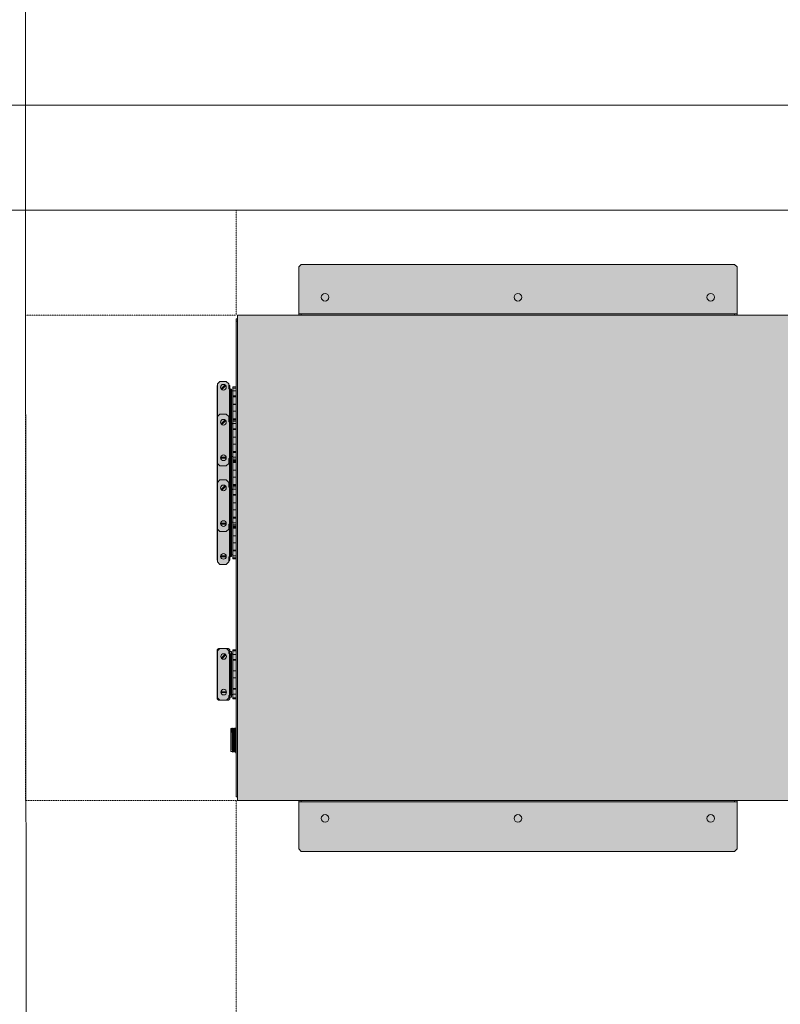
# Model space of a CAD drawing. Units: millimetres. Extents: x -6413 to 46483, y 11952 to 41652.
# Drawn here: x 3882 to 4984, y 34572 to 36000 of the extents above; entities that cross this region are included whole.
import ezdxf

# ---------------------------------------------------------------- set-up
doc = ezdxf.new("R2010")
doc.units = ezdxf.units.MM
doc.linetypes.add('DIVIDE2', pattern=[15.875, 6.35, -3.175, 0, -3.175, 0, -3.175])
doc.linetypes.add('HIDDEN2', pattern=[0.1875, 0.125, -0.0625])
doc.layers.get('0').update_dxf_attribs({"lineweight": 0})
doc.layers.get('Defpoints').update_dxf_attribs({"lineweight": 0})
doc.layers.add('1-Default', color=7, linetype='Continuous', lineweight=0)
doc.layers.add('3-Building-Wall-Doors-Windows', color=7, linetype='Continuous', lineweight=15)
for name, color, linetype, lineweight, true_color in [('700-F-Medical-Equipment-General', 7, 'Continuous', 13, 0x8a4500), ('702-F-Medical-Equipment-Outline', 7, 'DIVIDE2', 13, 0x8a4500), ('705-F-Medical-Equipment-Minimum-Distance', 7, 'HIDDEN2', 13, 0xff5050), ('706-F-Medical-Equipment-Service-Space', 7, 'HIDDEN2', 13, 0x7cbd2a)]:
    doc.layers.add(name, color=color, linetype=linetype, lineweight=lineweight, true_color=true_color)
doc.styles.get("Standard").update_dxf_attribs({"font": 'calibril.ttf'})
doc.dimstyles.new('ISO-25', dxfattribs={"dimtxt": 2.5, "dimasz": 5, "dimexe": 1.25, "dimexo": 0.625, "dimtad": 1, "dimdec": 0, "dimtxsty": 'Standard', "dimcen": 2.5, "dimadec": 0, "dimazin": 0, "dimtfac": 1, "dimtdec": 0, "dimtmove": 0, "dimatfit": 3, "dimfxl": 1, "dimlwd": 0, "dimlwe": 0, "dimarcsym": 0})

# ---------------------------------------------------------------- blocks, each defined once
blk = doc.blocks.new('B7280239-1(PDU Cabinet X4626)')
at = {"layer": '700-F-Medical-Equipment-General', "true_color": 0xffdeb5}
h = blk.add_hatch(color=254, dxfattribs=at)
h.dxf.hatch_style = 1
edge = h.paths.add_edge_path()
edge.add_line((-425.6, -399.5), (-422.1, -395.9))
edge.add_line((-422.1, -395.9), (-351.9, -395.9))
edge.add_line((-351.9, -395.9), (-351.9, -307))
edge.add_line((-351.9, -307), (-346.8, -307))
edge.add_line((-346.8, -307), (-346.8, -305.1))
edge.add_line((-346.8, -305.1), (-283.1, -305.1))
edge.add_line((-283.1, -305.1), (-283.1, -304.6))
edge.add_line((-283.1, -304.6), (-280.8, -304.6))
edge.add_line((-280.8, -304.6), (-280.8, -304.4))
edge.add_line((-280.8, -304.4), (-281.6, -304))
edge.add_line((-281.6, -304), (-281.6, -303.8))
edge.add_line((-281.6, -303.8), (-280.8, -303.4))
edge.add_line((-280.8, -303.4), (-280.8, -303.1))
edge.add_line((-280.8, -303.1), (-281.6, -302.7))
edge.add_line((-281.6, -302.7), (-281.6, -302.6))
edge.add_line((-281.6, -302.6), (-280.8, -302.1))
edge.add_line((-280.8, -302.1), (-280.8, -301.9))
edge.add_line((-280.8, -301.9), (-281.6, -301.4))
edge.add_line((-281.6, -301.4), (-281.6, -301.3))
edge.add_line((-281.6, -301.3), (-280.8, -300.9))
edge.add_line((-280.8, -300.9), (-280.8, -300.6))
edge.add_line((-280.8, -300.6), (-281.6, -300.1))
edge.add_line((-281.6, -300.1), (-281.6, -300))
edge.add_line((-281.6, -300), (-280.8, -299.6))
edge.add_line((-280.8, -299.6), (-280.8, -297.5))
edge.add_line((-280.8, -297.5), (-247.6, -297.5))
edge.add_line((-247.6, -297.5), (-247.6, -299))
edge.add_line((-247.6, -299), (-246.9, -299.4))
edge.add_line((-246.9, -299.4), (-246.9, -299.5))
edge.add_line((-246.9, -299.5), (-247.6, -300))
edge.add_line((-247.6, -300), (-247.6, -300.2))
edge.add_line((-247.6, -300.2), (-246.9, -300.7))
edge.add_line((-246.9, -300.7), (-246.9, -300.8))
edge.add_line((-246.9, -300.8), (-247.6, -301.2))
edge.add_line((-247.6, -301.2), (-247.6, -301.5))
edge.add_line((-247.6, -301.5), (-246.9, -301.9))
edge.add_line((-246.9, -301.9), (-246.9, -302))
edge.add_line((-246.9, -302), (-247.6, -302.5))
edge.add_line((-247.6, -302.5), (-247.6, -302.8))
edge.add_line((-247.6, -302.8), (-246.9, -303.2))
edge.add_line((-246.9, -303.2), (-246.9, -303.3))
edge.add_line((-246.9, -303.3), (-247.6, -303.8))
edge.add_line((-247.6, -303.8), (-247.6, -304))
edge.add_line((-247.6, -304), (-246.9, -304.5))
edge.add_line((-246.9, -304.5), (-246.9, -304.6))
edge.add_line((-246.9, -304.6), (-246.9, -304.6))
edge.add_line((-246.9, -304.6), (-246.6, -304.6))
edge.add_line((-246.6, -304.6), (-246.6, -305.1))
edge.add_line((-246.6, -305.1), (-204.5, -305.1))
edge.add_line((-204.5, -305.1), (-204.5, -300.5))
edge.add_line((-204.5, -300.5), (-198.4, -300.5))
edge.add_line((-198.4, -300.5), (-198.4, -299.4))
edge.add_arc((-199.2, -299.4), 0.762, 0, 90)
edge.add_line((-199.2, -298.6), (-202, -298.6))
edge.add_line((-202, -298.6), (-202, -296.1))
edge.add_line((-202, -296.1), (-203.3, -296.1))
edge.add_arc((-203.3, -292.9), 3.17, 180, 270, ccw=False)
edge.add_line((-206.4, -292.9), (-206.4, -280.7))
edge.add_arc((-203.3, -280.7), 3.17, 89.987, 180.013, ccw=False)
edge.add_line((-203.3, -277.5), (-134.7, -277.5))
edge.add_arc((-134.7, -280.7), 3.17, 0, 90, ccw=False)
edge.add_line((-131.5, -280.7), (-131.5, -292.9))
edge.add_arc((-134.7, -292.9), 3.18, 270, 360, ccw=False)
edge.add_line((-134.7, -296.1), (-136, -296.1))
edge.add_line((-136, -296.1), (-136, -298.6))
edge.add_line((-136, -298.6), (-138.7, -298.6))
edge.add_arc((-138.7, -299.4), 0.762, 90, 180)
edge.add_line((-139.5, -299.4), (-139.5, -300.5))
edge.add_line((-139.5, -300.5), (-133.4, -300.5))
edge.add_line((-133.4, -300.5), (-133.4, -305.1))
edge.add_line((-133.4, -305.1), (-1.7, -305.1))
edge.add_line((-1.7, -305.1), (-1.7, -300.5))
edge.add_line((-1.7, -300.5), (4.2, -300.5))
edge.add_line((4.2, -300.5), (4.2, -298.6))
edge.add_line((4.2, -298.6), (1.8, -298.6))
edge.add_line((1.8, -298.6), (1.8, -297))
edge.add_line((1.8, -297), (1.2, -297))
edge.add_line((1.2, -297), (1.2, -296.1))
edge.add_line((1.2, -296.1), (-2, -296.1))
edge.add_arc((-1.9, -292.8), 3.25, 209.422, 269.3134, ccw=False)
edge.add_line((-4.8, -294.4), (-6, -294.4))
edge.add_line((-6, -294.4), (-9.6, -290.9))
edge.add_line((-9.6, -290.9), (-9.6, -281.5))
edge.add_line((-9.6, -281.5), (-6, -277.9))
edge.add_line((-6, -277.9), (-3.5, -277.9))
edge.add_arc((-2, -280.7), 3.18, 89.95, 118.3576, ccw=False)
edge.add_line((-2, -277.5), (248.2, -277.5))
edge.add_arc((248.2, -280.7), 3.17, 61.6424, 90, ccw=False)
edge.add_line((249.7, -277.9), (252.3, -277.9))
edge.add_line((252.3, -277.9), (255.8, -281.5))
edge.add_line((255.8, -281.5), (255.8, -290.9))
edge.add_line((255.8, -290.9), (252.3, -294.4))
edge.add_line((252.3, -294.4), (251, -294.4))
edge.add_arc((248.2, -292.9), 3.17, 270, 331.3146, ccw=False)
edge.add_line((248.2, -296.1), (245.1, -296.1))
edge.add_line((245.1, -296.1), (245.1, -297))
edge.add_line((245.1, -297), (244.4, -297))
edge.add_line((244.4, -297), (244.4, -298.6))
edge.add_line((244.4, -298.6), (242.1, -298.6))
edge.add_line((242.1, -298.6), (242.1, -300.5))
edge.add_line((242.1, -300.5), (248, -300.5))
edge.add_line((248, -300.5), (248, -305.1))
edge.add_line((248, -305.1), (346.6, -305.1))
edge.add_line((346.6, -305.1), (346.6, -307))
edge.add_line((346.6, -307), (351.9, -307))
edge.add_line((351.9, -307), (351.9, -395.9))
edge.add_line((351.9, -395.9), (422, -395.9))
edge.add_line((422, -395.9), (425.5, -399.5))
edge.add_line((425.5, -399.5), (425.5, -1027.3))
edge.add_line((425.5, -1027.3), (422, -1030.9))
edge.add_line((422, -1030.9), (351.9, -1030.9))
edge.add_line((351.9, -1030.9), (351.9, -1119.8))
edge.add_line((351.9, -1119.8), (346.8, -1119.8))
edge.add_line((346.8, -1119.8), (346.8, -1121.7))
edge.add_line((346.8, -1121.7), (292.8, -1121.7))
edge.add_line((292.8, -1121.7), (292.8, -1141.4))
edge.add_arc((288, -1141.4), 4.75, 270.0001, 359.9999, ccw=False)
edge.add_line((288, -1146.2), (275.3, -1146.2))
edge.add_arc((275.3, -1141.4), 4.75, 228.5881, 270, ccw=False)
edge.add_line((272.2, -1145), (262.8, -1154.4))
edge.add_arc((259.4, -1151), 4.75, 270, 314.9942, ccw=False)
edge.add_line((259.4, -1155.8), (153.1, -1155.8))
edge.add_line((153.1, -1155.8), (137.2, -1139.9))
edge.add_line((137.2, -1139.9), (139.3, -1137.4))
edge.add_line((139.3, -1137.4), (153.1, -1149.4))
edge.add_line((153.1, -1149.4), (207.1, -1146.3))
edge.add_line((207.1, -1146.3), (207.1, -1124.8))
edge.add_line((207.1, -1124.8), (211.9, -1124.8))
edge.add_line((211.9, -1124.8), (211.9, -1124))
edge.add_line((211.9, -1124), (-205.3, -1124))
edge.add_line((-205.3, -1124), (-205.8, -1151.7))
edge.add_arc((-207.1, -1151.7), 1.27, 270, 359, ccw=False)
edge.add_line((-207.1, -1152.9), (-234.8, -1152.9))
edge.add_arc((-241.4, -1112.2), 41.3, 270, 279.1785, ccw=False)
edge.add_arc((-241.4, -1112.2), 41.3, 260.8215, 270, ccw=False)
edge.add_line((-248, -1152.9), (-275.6, -1152.9))
edge.add_arc((-275.6, -1151.7), 1.27, 181, 270, ccw=False)
edge.add_line((-276.9, -1151.7), (-277.2, -1135.1))
edge.add_line((-277.2, -1135.1), (-286.5, -1133.8))
edge.add_line((-286.5, -1133.8), (-287.4, -1133.8))
edge.add_line((-287.4, -1133.8), (-287.4, -1133.3))
edge.add_arc((-286, -1131.6), 2.17, 209.8605, 230.9369, ccw=False)
edge.add_arc((-286, -1131.7), 2.16, 180.0316, 209.8492, ccw=False)
edge.add_line((-288.2, -1131.7), (-288.2, -1131.4))
edge.add_line((-288.2, -1131.4), (-277.3, -1131.4))
edge.add_line((-277.3, -1131.4), (-277.3, -1130.1))
edge.add_line((-277.3, -1130.1), (-288.2, -1130.1))
edge.add_line((-288.2, -1130.1), (-288.2, -1124))
edge.add_line((-288.2, -1124), (-295.3, -1124))
edge.add_line((-295.3, -1124), (-295.3, -1121.7))
edge.add_line((-295.3, -1121.7), (-346.8, -1121.7))
edge.add_line((-346.8, -1121.7), (-346.8, -1119.8))
edge.add_line((-346.8, -1119.8), (-351.9, -1119.8))
edge.add_line((-351.9, -1119.8), (-351.9, -1030.9))
edge.add_line((-351.9, -1030.9), (-422.1, -1030.9))
edge.add_line((-422.1, -1030.9), (-425.6, -1027.3))
edge.add_line((-425.6, -1027.3), (-425.6, -399.5))
at = {"layer": '700-F-Medical-Equipment-General'}
for p, q in [((-202.9, -278.2), (-206.4, -281.7)), ((-206.4, -281.7), (-202.9, -278.2)), ((-206.4, -280.7), (-206.4, -292.9)), ((-206.4, -280.7), (-206.4, -292.9)), ((-206.4, -281.7), (-206.4, -281.7)), ((-206.4, -281.7), (-206.4, -291.1)), ((-206.4, -281.7), (-206.4, -291.1)), ((-203.3, -277.5), (-203.3, -277.5)), ((-203.3, -277.5), (-195.4, -277.5)), ((-202.9, -278.2), (-202.9, -278.2)), ((-135.1, -278.2), (-202.9, -278.2)), ((-195.4, -277.5), (-194.6, -277.5)), ((-195.4, -291.1), (-195.4, -283)), ((-194.6, -277.5), (-143.3, -277.5)), ((-194.1, -283), (-194.1, -291.1)), ((-140.7, -290.3), (-146.4, -284.6)), ((-145.4, -283.6), (-139.7, -289.3)), ((-143.3, -277.5), (-142.6, -277.5)), ((-142.6, -277.5), (-134.7, -277.5)), ((-135.1, -278.2), (-131.5, -281.7)), ((-131.5, -280.7), (-131.5, -281.7)), ((-131.5, -291.1), (-131.5, -281.7)), ((-6, -277.9), (-9.6, -281.5)), ((-9.6, -281.5), (-6, -277.9)), ((-9.6, -281.5), (-9.6, -281.5)), ((-9.6, -281.5), (-9.6, -290.9)), ((-9.6, -281.5), (-9.6, -290.9)), ((-6, -277.9), (-6, -277.9)), ((41.6, -277.9), (-6, -277.9)), ((-2, -277.5), (-2, -277.5)), ((248.2, -277.5), (-2, -277.5)), ((1.4, -290.8), (1.4, -282.8)), ((2.8, -282.8), (2.8, -290.8)), ((41.6, -277.9), (38, -281.5)), ((38, -281.5), (41.6, -277.9)), ((38, -281.5), (38, -281.5)), ((38, -281.5), (38, -290.9)), ((38, -281.5), (38, -290.9)), ((41.6, -277.9), (41.6, -277.9)), ((109.4, -277.9), (41.6, -277.9)), ((45.7, -277.5), (54.5, -277.5)), ((49, -290.8), (49, -282.8)), ((50.4, -282.8), (50.4, -290.8)), ((103.8, -290.1), (98.1, -284.3)), ((99, -283.4), (104.7, -289.1)), ((136.8, -277.9), (109.4, -277.9)), ((109.4, -277.9), (113, -281.5)), ((113, -290.9), (113, -281.5)), ((136.8, -277.9), (133.3, -281.5)), ((133.3, -281.5), (136.8, -277.9)), ((133.3, -281.5), (133.3, -281.5)), ((133.3, -281.5), (133.3, -290.9)), ((133.3, -281.5), (133.3, -290.9)), ((136.8, -277.9), (136.8, -277.9)), ((204.7, -277.9), (136.8, -277.9)), ((144.3, -290.8), (144.3, -282.8)), ((145.7, -282.8), (145.7, -290.8)), ((199, -290.1), (193.3, -284.3)), ((194.3, -283.4), (200, -289.1)), ((252.3, -277.9), (204.7, -277.9)), ((204.7, -277.9), (208.2, -281.5)), ((208.2, -290.9), (208.2, -281.5)), ((249.8, -290.1), (244.1, -284.3)), ((245.1, -283.4), (250.8, -289.1)), ((252.3, -277.9), (255.8, -281.5)), ((255.8, -290.9), (255.8, -281.5)), ((-281.6, -300), (-246.9, -299.4)), ((-281.6, -300.1), (-246.9, -299.5)), ((-281.6, -300), (-280.8, -299.6)), ((-280.8, -297.5), (-247.6, -297.5)), ((-280.8, -299.6), (-280.8, -297.5)), ((-247.6, -299), (-247.6, -297.5)), ((-247.6, -299), (-246.9, -299.4)), ((-246.9, -299.5), (-247.6, -300)), ((-246.9, -299.5), (-246.9, -299.4)), ((-206.4, -291.1), (-202.9, -294.7)), ((-202.9, -294.7), (-206.4, -291.1)), ((-206.4, -291.1), (-206.4, -291.1)), ((-203.3, -296.1), (-202, -296.1)), ((-203.3, -296.1), (-203.3, -296.1)), ((-202.9, -294.7), (-202.9, -294.7)), ((-202.9, -294.7), (-199.4, -294.7)), ((-202, -296.1), (-202, -298.6)), ((-202, -296.1), (-199.4, -296.1)), ((-136, -298.6), (-202, -298.6)), ((-199.4, -295.5), (-199.4, -294.7)), ((-199.4, -295.5), (-199.4, -294.7)), ((-199.4, -295.7), (-199.4, -295.7)), ((-199.4, -295.7), (-174, -295.7)), ((-174, -297.2), (-199.4, -297.2)), ((-198.4, -299.4), (-198.4, -300.5)), ((-163.9, -295.7), (-174, -295.7)), ((-163.9, -297.2), (-174, -297.2)), ((-163.9, -295.7), (-138.5, -295.7)), ((-138.5, -297.2), (-163.9, -297.2)), ((-139.5, -299.4), (-139.5, -300.5)), ((-138.5, -294.7), (-135.1, -294.7)), ((-138.5, -294.7), (-138.5, -295.5)), ((-138.5, -296.1), (-138.5, -295.7)), ((-138.5, -296.1), (-136, -296.1)), ((-136, -296.1), (-136, -298.6)), ((-134.7, -296.1), (-136, -296.1)), ((-131.5, -291.1), (-135.1, -294.7)), ((-131.5, -291.1), (-131.5, -292.9)), ((-9.6, -290.9), (-6, -294.4)), ((-6, -294.4), (-9.6, -290.9)), ((-9.6, -290.9), (-9.6, -290.9)), ((-6, -294.4), (-6, -294.4)), ((-6, -294.4), (1.2, -294.4)), ((-2, -296.1), (-2, -296.1)), ((-2, -296.1), (1.2, -296.1)), ((1.2, -295.3), (1.2, -294.4)), ((1.2, -295.3), (1.2, -294.4)), ((1.2, -295.5), (1.2, -295.5)), ((1.2, -295.5), (26.6, -295.5)), ((1.2, -297), (1.2, -297)), ((26.6, -297), (1.2, -297)), ((1.4, -290.8), (1.4, -290.8)), ((1.8, -297), (1.8, -298.6)), ((49.5, -298.6), (1.8, -298.6)), ((2.1, -290.9), (2.1, -290.9)), ((2.8, -290.8), (2.8, -290.8)), ((4.2, -298.6), (4.2, -300.5)), ((29.2, -295.5), (26.6, -295.5)), ((29.2, -297), (26.6, -297)), ((29.2, -295.5), (43.8, -295.5)), ((48.8, -297), (29.2, -297)), ((38, -290.9), (41.6, -294.4)), ((41.6, -294.4), (38, -290.9)), ((38, -290.9), (38, -290.9)), ((41.6, -294.4), (41.6, -294.4)), ((41.6, -294.4), (48.8, -294.4)), ((45.7, -296.1), (45.7, -296.1)), ((45.7, -296.1), (48.8, -296.1)), ((48.8, -295.3), (48.8, -294.4)), ((48.8, -295.3), (48.8, -294.4)), ((48.8, -295.5), (48.8, -295.5)), ((48.8, -295.5), (74.3, -295.5)), ((48.8, -297), (48.8, -297)), ((74.3, -297), (48.8, -297)), ((49.5, -297), (49.5, -298.6)), ((101.5, -298.6), (49.5, -298.6)), ((51.6, -298.6), (51.6, -300.5)), ((51.8, -298.6), (51.8, -300.5)), ((76.8, -295.5), (74.3, -295.5)), ((76.8, -297), (74.3, -297)), ((76.8, -295.5), (102.2, -295.5)), ((102.2, -297), (76.8, -297)), ((99.2, -298.6), (99.2, -300.5)), ((99.4, -298.6), (99.4, -300.5)), ((101.5, -297), (101.5, -298.6)), ((144.7, -298.6), (101.5, -298.6)), ((102.2, -294.4), (109.4, -294.4)), ((102.2, -294.4), (102.2, -295.3)), ((102.2, -297), (102.2, -295.5)), ((105.3, -296.1), (102.2, -296.1)), ((121.9, -297), (102.2, -297)), ((107.2, -295.5), (121.9, -295.5)), ((113, -290.9), (109.4, -294.4)), ((124.4, -295.5), (121.9, -295.5)), ((124.4, -297), (121.9, -297)), ((124.4, -295.5), (139, -295.5)), ((144.1, -297), (124.4, -297)), ((133.3, -290.9), (136.8, -294.4)), ((136.8, -294.4), (133.3, -290.9)), ((133.3, -290.9), (133.3, -290.9)), ((136.8, -294.4), (136.8, -294.4)), ((136.8, -294.4), (144.1, -294.4)), ((140.9, -296.1), (140.9, -296.1)), ((140.9, -296.1), (144.1, -296.1)), ((144.1, -295.3), (144.1, -294.4)), ((144.1, -295.3), (144.1, -294.4)), ((144.1, -295.5), (144.1, -295.5)), ((144.1, -295.5), (169.5, -295.5)), ((144.1, -297), (144.1, -297)), ((169.5, -297), (144.1, -297)), ((144.7, -297), (144.7, -298.6)), ((196.8, -298.6), (144.7, -298.6)), ((146.8, -298.6), (146.8, -300.5)), ((147.1, -298.6), (147.1, -300.5)), ((172.1, -295.5), (169.5, -295.5)), ((172.1, -297), (169.5, -297)), ((172.1, -295.5), (197.4, -295.5)), ((197.4, -297), (172.1, -297)), ((194.4, -298.6), (194.4, -300.5)), ((194.7, -298.6), (194.7, -300.5)), ((196.8, -297), (196.8, -298.6)), ((244.4, -298.6), (196.8, -298.6)), ((197.4, -294.4), (204.7, -294.4)), ((197.4, -294.4), (197.4, -295.3)), ((197.4, -297), (197.4, -295.5)), ((200.6, -296.1), (197.4, -296.1)), ((217.1, -297), (197.4, -297)), ((202.5, -295.5), (217.1, -295.5)), ((208.2, -290.9), (204.7, -294.4)), ((219.7, -295.5), (217.1, -295.5)), ((219.7, -297), (217.1, -297)), ((219.7, -295.5), (245.1, -295.5)), ((245.1, -297), (219.7, -297)), ((242.1, -298.6), (242.1, -300.5)), ((244.4, -297), (244.4, -298.6)), ((245.1, -294.4), (245.1, -295.3)), ((245.1, -294.4), (252.3, -294.4)), ((245.1, -297), (245.1, -295.5)), ((248.2, -296.1), (245.1, -296.1)), ((255.8, -290.9), (252.3, -294.4)), ((-351.9, -1119.8), (-351.9, -307)), ((-349.2, -307), (349.2, -307)), ((-343.2, -305.1), (343.1, -305.1)), ((-246.6, -304.6), (-283.1, -304.6)), ((-283.1, -305.1), (-283.1, -304.6)), ((-281.6, -300.1), (-281.6, -300)), ((-280.8, -300.6), (-281.6, -300.1)), ((-281.6, -301.3), (-246.9, -300.7)), ((-246.9, -300.8), (-281.6, -301.4)), ((-281.6, -301.3), (-280.8, -300.9)), ((-281.6, -301.4), (-281.6, -301.3)), ((-280.8, -301.9), (-281.6, -301.4)), ((-281.6, -302.6), (-246.9, -301.9)), ((-246.9, -302), (-281.6, -302.7)), ((-281.6, -302.6), (-280.8, -302.1)), ((-281.6, -302.7), (-281.6, -302.6)), ((-280.8, -303.1), (-281.6, -302.7)), ((-281.6, -303.8), (-246.9, -303.2)), ((-246.9, -303.3), (-281.6, -304)), ((-281.6, -303.8), (-280.8, -303.4)), ((-281.6, -304), (-281.6, -303.8)), ((-280.8, -304.4), (-281.6, -304)), ((-280.8, -300.6), (-247.6, -300)), ((-247.6, -300.2), (-280.8, -300.9)), ((-280.8, -300.9), (-280.8, -300.6)), ((-280.8, -301.9), (-247.6, -301.2)), ((-247.6, -301.5), (-280.8, -302.1)), ((-280.8, -302.1), (-280.8, -301.9)), ((-280.8, -303.1), (-247.6, -302.5)), ((-247.6, -302.8), (-280.8, -303.4)), ((-280.8, -303.4), (-280.8, -303.1)), ((-280.8, -304.4), (-247.6, -303.8)), ((-280.8, -304.6), (-280.8, -304.4)), ((-277.6, -304.6), (-247.6, -304)), ((-254, -304.6), (-246.9, -304.5)), ((-246.9, -304.6), (-248.2, -304.6)), ((-247.6, -300.2), (-247.6, -300)), ((-247.6, -300.2), (-246.9, -300.7)), ((-246.9, -300.8), (-247.6, -301.2)), ((-247.6, -301.5), (-247.6, -301.2)), ((-247.6, -301.5), (-246.9, -301.9)), ((-246.9, -302), (-247.6, -302.5)), ((-247.6, -302.8), (-247.6, -302.5)), ((-247.6, -302.8), (-246.9, -303.2)), ((-246.9, -303.3), (-247.6, -303.8)), ((-247.6, -304), (-247.6, -303.8)), ((-247.6, -304), (-246.9, -304.5)), ((-246.9, -300.8), (-246.9, -300.7)), ((-246.9, -302), (-246.9, -301.9)), ((-246.9, -303.3), (-246.9, -303.2)), ((-246.9, -304.6), (-246.9, -304.5)), ((-246.9, -304.6), (-246.9, -304.6)), ((-246.6, -305.1), (-246.6, -304.6)), ((-202.9, -300.5), (-204.5, -300.5)), ((-204.5, -305.1), (-204.5, -300.5)), ((-204.5, -305.1), (-204.5, -300.5)), ((-204.5, -300.5), (-204.5, -300.5)), ((-202.9, -300.5), (-202.9, -305.1)), ((-202.9, -300.5), (-197.7, -300.5)), ((-197.7, -305.1), (-197.7, -300.5)), ((-190.5, -300.5), (-197.7, -300.5)), ((-189.3, -300.5), (-190.5, -300.5)), ((-190.5, -305.1), (-190.5, -300.5)), ((-189.3, -300.5), (-189.3, -305.1)), ((-189.3, -300.5), (-174, -300.5)), ((-174, -305.1), (-174, -300.5)), ((-174, -305.1), (-174, -300.5)), ((-174, -300.5), (-174, -300.5)), ((-163.9, -300.5), (-174, -300.5)), ((-163.9, -300.5), (-148.6, -300.5)), ((-163.9, -305.1), (-163.9, -300.5)), ((-148.6, -305.1), (-148.6, -300.5)), ((-147.4, -300.5), (-148.6, -300.5)), ((-147.4, -305.1), (-147.4, -300.5)), ((-140.2, -300.5), (-147.4, -300.5)), ((-140.2, -305.1), (-140.2, -300.5)), ((-140.2, -300.5), (-135.1, -300.5)), ((-135.1, -305.1), (-135.1, -300.5)), ((-133.4, -300.5), (-135.1, -300.5)), ((-133.4, -305.1), (-133.4, -300.5)), ((0.1, -300.5), (-1.7, -300.5)), ((-1.7, -305.1), (-1.7, -300.5)), ((0.1, -300.5), (0.1, -305.1)), ((0.1, -300.5), (2.9, -300.5)), ((9.9, -300.5), (2.9, -300.5)), ((2.9, -305.1), (2.9, -300.5)), ((11.2, -300.5), (9.9, -300.5)), ((9.9, -305.1), (9.9, -300.5)), ((11.2, -300.5), (21.9, -300.5)), ((11.2, -300.5), (11.2, -305.1)), ((32, -300.5), (21.9, -300.5)), ((21.9, -305.1), (21.9, -300.5)), ((32.1, -300.5), (32, -300.5)), ((32, -305.1), (32, -300.5)), ((32.1, -300.5), (32.1, -305.1)), ((32.1, -300.5), (43.1, -300.5)), ((43.1, -305.1), (43.1, -300.5)), ((44.3, -300.5), (43.1, -300.5)), ((45.9, -300.5), (44.3, -300.5)), ((44.3, -305.1), (44.3, -300.5)), ((47.8, -300.5), (45.9, -300.5)), ((45.9, -305.1), (45.9, -300.5)), ((47.8, -300.5), (47.8, -305.1)), ((47.8, -300.5), (50.5, -300.5)), ((57.5, -300.5), (50.5, -300.5)), ((50.5, -305.1), (50.5, -300.5)), ((58.9, -300.5), (57.5, -300.5)), ((57.5, -305.1), (57.5, -300.5)), ((58.9, -300.5), (69.5, -300.5)), ((58.9, -300.5), (58.9, -305.1)), ((79.6, -300.5), (69.5, -300.5)), ((69.5, -305.1), (69.5, -300.5)), ((79.7, -300.5), (79.6, -300.5)), ((79.6, -305.1), (79.6, -300.5)), ((79.7, -300.5), (79.7, -305.1)), ((79.7, -300.5), (90.7, -300.5)), ((90.7, -305.1), (90.7, -300.5)), ((92, -300.5), (90.7, -300.5)), ((99.4, -300.5), (92, -300.5)), ((92, -305.1), (92, -300.5)), ((99.4, -305.1), (99.4, -300.5)), ((99.4, -300.5), (102.9, -300.5)), ((102.9, -305.1), (102.9, -300.5)), ((104.8, -300.5), (102.9, -300.5)), ((105.1, -300.5), (104.8, -300.5)), ((104.8, -305.1), (104.8, -300.5)), ((106.5, -300.5), (105.1, -300.5)), ((105.1, -305.1), (105.1, -300.5)), ((105.1, -300.5), (105.1, -300.5)), ((105.1, -305.1), (105.1, -300.5)), ((106.5, -300.5), (117.1, -300.5)), ((106.5, -300.5), (106.5, -305.1)), ((127.3, -300.5), (117.1, -300.5)), ((117.1, -305.1), (117.1, -300.5)), ((127.3, -300.5), (127.3, -305.1)), ((127.3, -300.5), (127.3, -300.5)), ((127.3, -305.1), (127.3, -300.5)), ((127.3, -300.5), (138.3, -300.5)), ((138.3, -305.1), (138.3, -300.5)), ((139.6, -300.5), (138.3, -300.5)), ((141.1, -300.5), (139.6, -300.5)), ((139.6, -305.1), (139.6, -300.5)), ((143, -300.5), (141.1, -300.5)), ((141.1, -305.1), (141.1, -300.5)), ((143, -300.5), (143, -305.1)), ((143, -300.5), (145.8, -300.5)), ((152.7, -300.5), (145.8, -300.5)), ((145.8, -305.1), (145.8, -300.5)), ((154.1, -300.5), (152.7, -300.5)), ((152.7, -305.1), (152.7, -300.5)), ((154.1, -300.5), (164.7, -300.5)), ((154.1, -300.5), (154.1, -305.1)), ((174.9, -300.5), (164.7, -300.5)), ((164.7, -305.1), (164.7, -300.5)), ((175, -300.5), (174.9, -300.5)), ((174.9, -305.1), (174.9, -300.5)), ((175, -300.5), (175, -305.1)), ((175, -300.5), (185.9, -300.5)), ((185.9, -305.1), (185.9, -300.5)), ((187.2, -300.5), (185.9, -300.5)), ((194.6, -300.5), (187.2, -300.5)), ((187.2, -305.1), (187.2, -300.5)), ((194.6, -305.1), (194.6, -300.5)), ((194.6, -300.5), (198.2, -300.5)), ((198.2, -305.1), (198.2, -300.5)), ((200, -300.5), (198.2, -300.5)), ((200.4, -300.5), (200, -300.5)), ((200, -305.1), (200, -300.5)), ((201.7, -300.5), (200.4, -300.5)), ((200.4, -305.1), (200.4, -300.5)), ((200.4, -300.5), (200.4, -300.5)), ((200.4, -305.1), (200.4, -300.5)), ((201.7, -300.5), (212.4, -300.5)), ((201.7, -300.5), (201.7, -305.1)), ((222.5, -300.5), (212.4, -300.5)), ((212.4, -305.1), (212.4, -300.5)), ((222.6, -300.5), (222.5, -300.5)), ((222.5, -305.1), (222.5, -300.5)), ((222.6, -300.5), (222.6, -305.1)), ((222.6, -300.5), (233.6, -300.5)), ((233.6, -305.1), (233.6, -300.5)), ((234.8, -300.5), (233.6, -300.5)), ((242.2, -300.5), (234.8, -300.5)), ((234.8, -305.1), (234.8, -300.5)), ((242.2, -305.1), (242.2, -300.5)), ((242.2, -300.5), (245.8, -300.5)), ((245.8, -305.1), (245.8, -300.5)), ((247.7, -300.5), (245.8, -300.5)), ((248, -300.5), (247.7, -300.5)), ((247.7, -305.1), (247.7, -300.5)), ((248, -305.1), (248, -300.5)), ((346.6, -305.1), (343.1, -305.1)), ((343.1, -305.1), (343.1, -307)), ((346.6, -307), (346.6, -305.1)), ((351.9, -307), (349.2, -307)), ((351.9, -307), (351.9, -1119.8)), ((-425.6, -399.5), (-422.1, -395.9)), ((-425.6, -399.5), (-425.6, -1027.3)), ((-422.1, -395.9), (-354.8, -395.9)), ((-354.8, -395.9), (-354, -395.9)), ((-351.9, -395.9), (-354, -395.9)), ((-354, -395.9), (-354, -399.5)), ((-354, -399.5), (-351.9, -399.5)), ((-354, -1027.3), (-354, -399.5)), ((353.9, -395.9), (351.9, -395.9)), ((351.9, -399.5), (353.9, -399.5)), ((353.9, -399.5), (353.9, -395.9)), ((353.9, -395.9), (354.6, -395.9)), ((353.9, -1027.3), (353.9, -399.5)), ((354.6, -395.9), (422, -395.9)), ((422, -395.9), (425.5, -399.5)), ((425.5, -399.5), (425.5, -1027.3)), ((-422.1, -1030.9), (-425.6, -1027.3)), ((-351.9, -1027.3), (-354, -1027.3)), ((-354, -1027.3), (-354, -1030.9)), ((353.9, -1027.3), (351.9, -1027.3)), ((353.9, -1030.9), (353.9, -1027.3)), ((425.5, -1027.3), (422, -1030.9)), ((-422.1, -1030.9), (-354.8, -1030.9)), ((-354.8, -1030.9), (-354, -1030.9)), ((-354, -1030.9), (-351.9, -1030.9)), ((351.9, -1030.9), (353.9, -1030.9)), ((354.6, -1030.9), (353.9, -1030.9)), ((422, -1030.9), (354.6, -1030.9))]:
    blk.add_line(p, q, dxfattribs=at)
for centre, radius in [((-194.7, -287.1), 4.09), ((-143.1, -287), 4.09), ((2.1, -286.8), 4.09), ((49.7, -286.8), 4.09), ((101.4, -286.7), 4.09), ((145, -286.8), 4.09), ((196.6, -286.7), 4.09), ((247.4, -286.7), 4.09), ((-377.9, -434), 5.55), ((377.8, -434), 5.55), ((-377.9, -713.4), 5.55), ((377.8, -713.4), 5.55), ((-377.9, -992.8), 5.55), ((377.8, -992.8), 5.55)]:
    blk.add_circle(centre, radius, dxfattribs=at)
for centre, radius, start, end in [((-2139.1, 98594.1), 98911.2, 271.07652, 271.095751), ((-199.2, -299.4), 0.762, 0, 90), ((-138.7, -299.4), 0.762, 90, 180)]:
    blk.add_arc(centre, radius, start, end, dxfattribs=at)
for centre, major_axis, ratio, start_param, end_param in [((-203.3, -280.7), (0, 3.18), 1, 0, 1.570796), ((-203.3, -280.7), (0, 3.18), 1, 0, 1.570796), ((-134.7, -280.7), (0, 3.17), 1, 4.712389, 6.283185), ((-2, -280.7), (0, 3.17), 1, 0, 0.494934), ((-2, -280.7), (0, 3.18), 1, 0, 0.494934), ((248.2, -280.7), (0, 3.17), 1, 5.788251, 6.283185), ((-203.3, -292.9), (0, -3.17), 1, 4.712389, 6.283185), ((-203.3, -292.9), (0, -3.17), 1, 4.712389, 6.283185), ((-199.4, -295.5), (0, -0.203), 0.000874, 4.712389, 6.283185), ((-199.4, -295.5), (0, 1.7), 0.000874, 1.570796, 1.905361), ((-138.5, -295.5), (0, -0.203), 0.000874, 4.712389, 6.283185), ((-134.7, -292.9), (0, -3.17), 1, 0, 1.570796), ((-2, -292.9), (0, -3.18), 1, 5.213044, 6.283185), ((-2, -292.9), (0, -3.17), 1, 5.213044, 6.283185), ((1.2, -295.3), (0, -0.203), 0.000874, 4.712389, 6.283185), ((1.2, -295.3), (0, -1.7), 0.000874, 4.712389, 6.283185), ((2.1, -286.8), (0, -4.09), 1, 6.114687, 6.451683), ((45.7, -292.9), (0, -3.17), 1, 5.213044, 6.283185), ((45.7, -292.9), (0, -3.17), 1, 5.213044, 6.283185), ((48.8, -295.3), (0, -0.203), 0.000874, 4.712389, 6.283185), ((48.8, -295.3), (0, -1.7), 0.000874, 4.712389, 6.283185), ((102.2, -295.3), (0, -0.203), 0.000874, 4.712389, 6.283185), ((105.3, -292.9), (0, -3.17), 1, 0, 1.070142), ((140.9, -292.9), (0, -3.17), 1, 5.213044, 6.283185), ((140.9, -292.9), (0, -3.18), 1, 5.213044, 6.283185), ((144.1, -295.3), (0, -0.203), 0.000874, 4.712389, 6.283185), ((144.1, -295.3), (0, -1.7), 0.000874, 4.712389, 6.283185), ((197.4, -295.3), (0, -0.203), 0.000874, 4.712389, 6.283185), ((200.6, -292.9), (0, -3.18), 1, 0, 1.070142), ((245.1, -295.3), (0, -0.203), 0.000874, 4.712389, 6.283185), ((248.2, -292.9), (0, -3.18), 1, 0, 1.070142)]:
    blk.add_ellipse(centre, major_axis=major_axis, ratio=ratio, start_param=start_param, end_param=end_param, dxfattribs=at)
at = {"layer": '702-F-Medical-Equipment-Outline'}
blk.add_lwpolyline([(-351.9, -1119.8), (-351.9, -1030.9), (-422.1, -1030.9), (-425.6, -1027.3), (-425.6, -399.5), (-425.6, -399.5), (-422.1, -395.9), (-351.9, -395.9), (-351.9, -307), (-346.8, -307), (-346.8, -305.1), (-283.1, -305.1), (-283.1, -304.6), (-280.8, -304.6), (-280.8, -304.4), (-281.6, -304), (-281.6, -303.8), (-280.8, -303.4), (-280.8, -303.1), (-281.6, -302.7), (-281.6, -302.6), (-280.8, -302.1), (-280.8, -301.9), (-281.6, -301.4), (-281.6, -301.3), (-280.8, -300.9), (-280.8, -300.6), (-281.6, -300.1), (-281.6, -300), (-280.8, -299.6), (-280.8, -297.5), (-247.6, -297.5), (-247.6, -299), (-246.9, -299.4), (-246.9, -299.5), (-247.6, -300), (-247.6, -300.2), (-246.9, -300.7), (-246.9, -300.8), (-247.6, -301.2), (-247.6, -301.5), (-246.9, -301.9), (-246.9, -302), (-247.6, -302.5), (-247.6, -302.8), (-246.9, -303.2), (-246.9, -303.3), (-247.6, -303.8), (-247.6, -304), (-246.9, -304.5), (-246.9, -304.6), (-246.9, -304.6), (-246.6, -304.6), (-246.6, -305.1), (-204.5, -305.1), (-204.5, -300.5), (-198.4, -300.5), (-198.4, -299.4, 0.414214), (-199.2, -298.6), (-202, -298.6), (-202, -296.1), (-203.3, -296.1, -0.414214), (-206.4, -292.9), (-206.4, -280.7, -0.414347), (-203.3, -277.5), (-134.7, -277.5, -0.414214), (-131.5, -280.7), (-131.5, -292.9, -0.414213), (-134.7, -296.1), (-136, -296.1), (-136, -298.6), (-138.7, -298.6, 0.414214), (-139.5, -299.4), (-139.5, -300.5), (-133.4, -300.5), (-133.4, -305.1), (-1.7, -305.1), (-1.7, -300.5), (4.2, -300.5), (4.2, -298.6), (1.8, -298.6), (1.8, -297), (1.2, -297), (1.2, -296.1), (-2, -296.1, -0.267441), (-4.8, -294.4), (-6, -294.4), (-9.6, -290.9), (-9.6, -281.5), (-6, -277.9), (-3.5, -277.9, -0.12459), (-2, -277.5), (248.2, -277.5, -0.124369), (249.7, -277.9), (252.3, -277.9), (255.8, -281.5), (255.8, -290.9), (252.3, -294.4), (251, -294.4, -0.274107), (248.2, -296.1), (245.1, -296.1), (245.1, -297), (244.4, -297), (244.4, -298.6), (242.1, -298.6), (242.1, -300.5), (248, -300.5), (248, -305.1), (346.6, -305.1), (346.6, -307), (351.9, -307), (351.9, -395.9), (422, -395.9), (425.5, -399.5), (425.5, -1027.3), (422, -1030.9), (351.9, -1030.9), (351.9, -1119.8)], format="xyb", dxfattribs=at)
at = {"layer": '705-F-Medical-Equipment-Minimum-Distance'}
for points in [[(-351.9, -307), (-351.9, -0.1), (351.9, -0.1), (351.9, -305.1)], [(351.9, -305.1), (503.9, -305.1), (503.9, -1121.7), (351.9, -1121.7)]]:
    blk.add_lwpolyline(points, dxfattribs=at)
at = {"layer": '706-F-Medical-Equipment-Service-Space'}
blk.add_lwpolyline([(-351.9, -305.1), (-808.9, -305.1), (-808.9, -1121.7), (-351.9, -1121.7)], dxfattribs=at)
blk = doc.blocks.new('*D151')
at = {"color": 0, "lineweight": 0, "transparency": 16777216}
for p, q in [((3890.7, 35723.9), (3890.7, 36516.3)), ((4040.7, 36515), (6540.7, 36515)), ((6690.7, 35723.9), (6690.7, 36516.3))]:
    blk.add_line(p, q, dxfattribs=at)
at = {"color": 0, "transparency": 16777216}
for points in [[(4040.7, 36540), (4040.7, 36490), (3890.7, 36515)], [(6540.7, 36540), (6540.7, 36490), (6690.7, 36515)]]:
    blk.add_solid(points, dxfattribs=at)
at = {"layer": 'Defpoints', "color": 0, "transparency": 16777216}
for p in [(6690.7, 36515), (3890.7, 35723.3), (6690.7, 35723.3)]:
    blk.add_point(p, dxfattribs=at)
at = {"color": 0, "transparency": 16777216, "insert": (5290.7, 36621.6), "char_height": 150, "attachment_point": 5}
blk.add_mtext('2800', dxfattribs=at)

msp = doc.modelspace()

# ---------------------------------------------------------------- linework, layer by layer
at = {"color": 0}
msp.add_line((-2758.4, 35723.3), (6790.7, 35723.3), dxfattribs=at)
at = {"layer": '3-Building-Wall-Doors-Windows'}
for p, q in [((6843.1, 35875.7), (-5263.2, 35875.7)), ((3890.7, 35723.3), (3894.2, 31123.3))]:
    msp.add_line(p, q, dxfattribs=at)

# ---------------------------------------------------------------- block references
at = {"layer": '1-Default', "rotation": 90}
msp.add_blockref('B7280239-1(PDU Cabinet X4626)', (3890.7, 35219.4), dxfattribs=at)

# ---------------------------------------------------------------- dimensions: what is measured, and where the dimension line sits
dim = msp.add_linear_dim(base=(6690.7, 36515), p1=(3890.7, 35723.3), p2=(6690.7, 35723.3), dimstyle='ISO-25', override={"dimtxt": 150, "dimasz": 150, "dimgap": 30})
dim.commit()
dim.dimension.update_dxf_attribs({"geometry": '*D151', "text_midpoint": (5290.7, 36621.6)})

doc.saveas('drawing.dxf')
